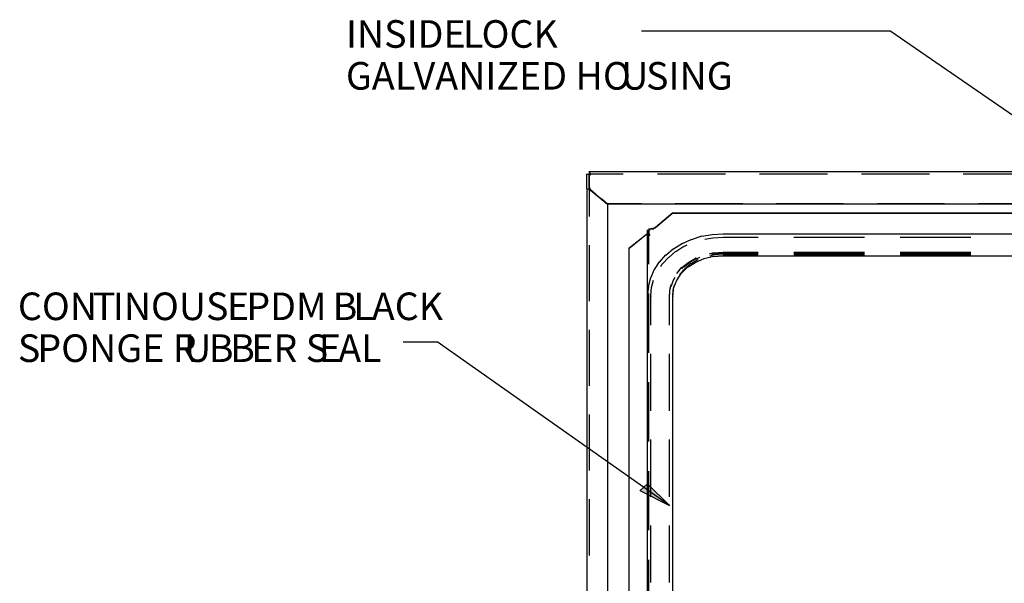
# Model space of a CAD drawing. Units: inches. Extents: x 0 to 11, y 0 to 11.2.
# Drawn here: x 4.9 to 7.4, y 4.6 to 6 of the extents above; entities that cross this region are included whole.
import ezdxf

# ---------------------------------------------------------------- set-up
doc = ezdxf.new("R2010")
doc.units = ezdxf.units.IN
doc.header["$MEASUREMENT"] = 0
doc.layers.add('Layer 1', color=7, linetype='Continuous')

msp = doc.modelspace()

# ---------------------------------------------------------------- hatches: boundary and pattern name
at = {"layer": 'Layer 1'}
msp.add_hatch(color=7, dxfattribs=at).paths.add_polyline_path([(6.4709, 4.8443), (6.5435, 4.8079), (6.4888, 4.8617)])

# ---------------------------------------------------------------- linework, layer by layer
at = {"layer": 'Layer 1', "color": 7, "lineweight": 25}
for points in [[(7.0928, 5.9888), (6.4739, 5.9888)], [(8.0042, 5.3612), (7.0918, 5.9896)], [(6.3445, 5.6382), (6.3425, 5.6374)], [(9.3922, 5.6382), (6.3425, 5.6382)], [(6.3455, 5.6374), (6.3435, 5.639)], [(6.3435, 5.6374), (6.3435, 5.6018)], [(6.3445, 5.6382), (6.3445, 5.639)], [(6.3445, 5.6382), (6.3445, 5.639)], [(6.3375, 5.6324), (6.3435, 5.6324), (6.3435, 5.6332)], [(6.3375, 5.5968), (6.3375, 5.6332)], [(6.3385, 5.6324), (6.3395, 5.6324)], [(6.3405, 5.6324), (6.3415, 5.6324)], [(6.3445, 5.6324), (6.3425, 5.6324)], [(6.4281, 5.6324), (6.3425, 5.6324)], [(6.3435, 5.5968), (6.3435, 5.6332)], [(6.3455, 5.6324), (6.3435, 5.6324)], [(6.3435, 5.6316), (6.3455, 5.6316)], [(6.3445, 5.6324), (6.3445, 5.6332)], [(6.3445, 5.6324), (6.3445, 5.6332)], [(6.3445, 5.6324), (6.3465, 5.6316)], [(6.3445, 5.6316), (6.3455, 5.6316), (6.3455, 5.6324)], [(6.3465, 5.6316), (6.3445, 5.6316)], [(6.3455, 5.6341), (6.3455, 5.6365)], [(6.3455, 5.6357), (6.3455, 5.6349)], [(6.3455, 5.6316), (6.3455, 5.6332)], [(6.3455, 5.6316), (6.3455, 5.6324)], [(6.3455, 5.6316), (6.3455, 5.6307), (6.3465, 5.6307)], [(6.3465, 5.6316), (6.3465, 5.6332)], [(6.3465, 5.6307), (6.3465, 5.6324)], [(6.3465, 5.6307), (6.3465, 5.6324)], [(6.6828, 5.6324), (6.5137, 5.6324)], [(6.9365, 5.6324), (6.7674, 5.6324)], [(7.1903, 5.6324), (7.0211, 5.6324)], [(7.445, 5.6324), (7.2748, 5.6324)], [(6.3395, 5.5952), (6.3366, 5.5977)], [(6.3375, 5.5968), (6.3375, 2.6463), (6.3395, 2.6455), (6.3465, 2.648)], [(6.3465, 5.5927), (6.3385, 5.596)], [(6.3465, 5.5944), (6.3425, 5.5977)], [(6.3435, 5.6018), (6.3435, 5.5968), (6.3455, 5.5944), (6.3465, 5.5944)], [(6.3435, 5.6018), (6.3445, 5.5985), (6.3465, 5.5927)], [(6.3435, 5.5968), (6.3435, 5.5274)], [(6.3455, 5.5944), (6.3455, 5.596)], [(6.3604, 5.5819), (6.3455, 5.5952)], [(6.3893, 5.558), (6.3455, 5.5935)], [(6.3465, 5.5927), (6.3465, 5.5952)], [(6.3465, 5.5927), (6.3465, 5.5952)], [(6.3465, 5.5944), (6.3604, 5.5828)], [(6.3465, 5.5927), (6.3465, 5.5935)], [(6.3465, 5.5927), (6.3893, 5.558)], [(6.3893, 5.5588), (6.3753, 5.5712)], [(6.3753, 5.5704), (6.3893, 5.5588)], [(6.4739, 5.5588), (6.3883, 5.5588)], [(7.8997, 5.558), (6.3883, 5.558)], [(6.3893, 5.558), (6.3893, 5.5596)], [(6.3893, 5.558), (6.3893, 5.5596)], [(6.3893, 5.558), (6.3893, 5.5588)], [(6.3893, 5.558), (6.3893, 2.6819)], [(6.7256, 5.5588), (6.5575, 5.5588)], [(6.9763, 5.5588), (6.8092, 5.5588)], [(7.2281, 5.5588), (7.0609, 5.5588)], [(7.4798, 5.5588), (7.3126, 5.5588)], [(6.5087, 5.5009), (6.5515, 5.5373)], [(6.5087, 5.5001), (6.5515, 5.5365)], [(6.5515, 5.5356), (6.5515, 5.5373)], [(6.5515, 5.5365), (7.9027, 5.5365)], [(6.5515, 5.5356), (7.9027, 5.5356)], [(6.4888, 5.4827), (6.4918, 5.4827), (6.4918, 5.4943)], [(6.4888, 5.4827), (6.4888, 5.4943)], [(6.4888, 5.4935), (6.4918, 5.4935)], [(6.5027, 5.4976), (6.4908, 5.496)], [(6.4958, 5.4943), (6.4908, 5.4935)], [(6.4918, 5.4959), (6.4918, 5.4852)], [(6.5027, 5.496), (6.4987, 5.4951)], [(6.5067, 5.4993), (6.5017, 5.4976)], [(6.5047, 5.496), (6.5017, 5.496)], [(6.5027, 5.4976), (6.5027, 5.496)], [(6.5087, 5.5001), (6.5057, 5.4993)], [(6.5077, 5.4984), (6.5057, 5.4976)], [(6.5067, 5.4976), (6.5067, 5.4984)], [(6.5087, 5.5009), (6.5087, 5.5017)], [(6.5087, 5.5001), (6.5087, 5.5017)], [(6.4858, 5.4827), (6.442, 5.448)], [(6.4858, 5.4827), (6.442, 5.4472)], [(6.4858, 5.4827), (6.4888, 5.4844)], [(6.4858, 5.4827), (6.4878, 5.4844)], [(6.4858, 5.4827), (6.4858, 5.4835)], [(6.4868, 5.4827), (6.4888, 5.4844)], [(6.4878, 5.4835), (6.4888, 5.4877)], [(6.4898, 5.4819), (6.4878, 5.4819)], [(6.4888, 5.4869), (6.4918, 5.4869)], [(6.4888, 5.4835), (6.4888, 5.4844)], [(6.4888, 5.3314), (6.4888, 5.4835)], [(6.4888, 5.4827), (6.4888, 5.4835)], [(6.4888, 5.4819), (6.4888, 5.4835)], [(6.4908, 5.4811), (6.4888, 5.4827)], [(6.4918, 5.4811), (6.4898, 5.4811)], [(6.4908, 5.4852), (6.4918, 5.4877)], [(6.4928, 5.4819), (6.4908, 5.4819)], [(6.4908, 5.4811), (6.4908, 5.4819)], [(6.4928, 5.4802), (6.4908, 5.4819)], [(6.4918, 5.4852), (6.4918, 5.486)], [(6.4918, 5.4852), (6.4928, 5.4844), (6.4928, 5.4852)], [(6.4918, 5.4852), (6.4918, 5.4827), (6.4918, 5.4835)], [(6.4918, 5.4827), (6.4918, 5.4835)], [(6.4918, 5.4827), (6.4918, 5.4835)], [(6.4918, 5.4819), (6.4918, 5.4835)], [(6.4918, 5.4827), (6.4928, 5.4827), (6.4928, 5.4835)], [(6.4918, 5.4091), (6.4918, 5.4835)], [(6.4938, 5.4811), (6.4918, 5.4811)], [(6.4948, 5.4802), (6.4918, 5.4802)], [(6.4928, 5.4844), (6.4928, 5.4835), (6.4938, 5.4827), (6.4938, 5.4811), (6.4948, 5.4802)], [(6.4928, 5.4811), (6.4928, 5.4827)], [(6.4947, 5.4802), (6.4928, 5.4819)], [(6.4938, 5.4811), (6.4938, 5.4819)], [(6.4938, 5.4811), (6.4938, 5.4819)], [(6.4938, 5.4811), (6.4948, 5.4802)], [(6.4948, 5.4802), (6.4948, 5.4811)], [(6.5754, 5.4604), (6.5992, 5.4711)], [(6.5992, 5.4703), (6.6241, 5.4794)], [(6.6241, 5.4786), (6.65, 5.4827), (6.6768, 5.4844)], [(6.6311, 5.4711), (6.651, 5.4744), (6.6768, 5.4761)], [(6.6768, 5.4844), (9.0589, 5.4844)], [(6.6768, 5.4761), (6.7644, 5.4761)], [(6.853, 5.4761), (7.0291, 5.4761)], [(7.1176, 5.4761), (7.2937, 5.4761)], [(6.3435, 5.4563), (6.3435, 5.3165)], [(6.443, 5.4472), (6.443, 5.4488)], [(6.443, 2.8464), (6.443, 5.448)], [(6.5345, 5.4314), (6.5535, 5.448)], [(6.5415, 5.4257), (6.5594, 5.4414)], [(6.5535, 5.4472), (6.5754, 5.4612)], [(6.5594, 5.4405), (6.5793, 5.4538)], [(6.5793, 5.4529), (6.5873, 5.4571)], [(6.5186, 5.4141), (6.5345, 5.4323)], [(6.5256, 5.4091), (6.5415, 5.4265)], [(6.5913, 5.4133), (6.6102, 5.4248)], [(6.5943, 5.4133), (6.6132, 5.424)], [(6.5963, 5.4099), (6.6142, 5.4207)], [(6.6102, 5.424), (6.6082, 5.424)], [(6.6092, 5.4133), (6.6301, 5.4232)], [(6.6132, 5.4232), (6.6191, 5.4265)], [(6.6142, 5.4199), (6.6142, 5.4207)], [(6.6301, 5.4224), (6.653, 5.429)], [(6.643, 5.4348), (6.654, 5.4381)], [(6.645, 5.4298), (6.6549, 5.4331)], [(6.648, 5.4339), (6.655, 5.4348), (6.6768, 5.4364)], [(6.653, 5.4281), (6.6768, 5.4298)], [(6.654, 5.4372), (6.6768, 5.4389), (6.7644, 5.4389)], [(6.6549, 5.4323), (6.6768, 5.4331)], [(6.6768, 5.4364), (6.7644, 5.4364)], [(6.6768, 5.4331), (6.7644, 5.4331)], [(6.6768, 5.4298), (9.0589, 5.4298)], [(6.853, 5.4389), (7.0291, 5.4389)], [(6.853, 5.4364), (7.0291, 5.4364)], [(6.853, 5.4331), (7.0291, 5.4331)], [(7.1176, 5.4389), (7.2938, 5.4389)], [(7.1176, 5.4364), (7.2937, 5.4364)], [(7.1176, 5.4331), (7.2938, 5.4331)], [(6.4967, 5.3744), (6.5057, 5.3959)], [(6.5057, 5.3951), (6.5186, 5.4149)], [(6.5216, 5.4033), (6.5256, 5.4099)], [(6.5614, 5.3851), (6.5743, 5.4009)], [(6.5684, 5.3827), (6.5813, 5.3975)], [(6.5743, 5.4), (6.5913, 5.4141)], [(6.5744, 5.3868), (6.5903, 5.4025)], [(6.5744, 5.3967), (6.5783, 5.4017)], [(6.5783, 5.4009), (6.5943, 5.4141)], [(6.5813, 5.3967), (6.5963, 5.4108)], [(6.5903, 5.4017), (6.6092, 5.4141)], [(6.4908, 5.3529), (6.4967, 5.3752)], [(6.4987, 5.3504), (6.5037, 5.3686)], [(6.5475, 5.3529), (6.5545, 5.3711)], [(6.5545, 5.3703), (6.5574, 5.376)], [(6.5545, 5.3504), (6.5624, 5.3703)], [(6.5624, 5.3694), (6.5744, 5.3876)], [(6.4888, 5.3281), (6.4928, 5.3603)], [(6.4888, 5.3314), (6.4908, 5.3537)], [(6.4967, 5.3297), (6.4987, 5.3512)], [(6.5435, 5.3297), (6.5455, 5.3496)], [(6.5455, 5.3488), (6.5485, 5.3587)], [(6.5455, 5.3446), (6.5465, 5.3545)], [(6.5515, 5.3281), (6.5544, 5.3521)], [(6.5515, 5.3314), (6.5535, 5.3496)], [(6.5535, 5.3488), (6.5564, 5.3579)], [(6.4888, 5.3281), (6.4888, 5.3322)], [(6.4888, 2.9796), (6.4888, 5.3289)], [(6.4918, 5.1883), (6.4918, 5.3355)], [(6.4967, 5.3297), (6.4967, 5.3281)], [(6.4967, 5.257), (6.4967, 5.3289)], [(6.5435, 5.3281), (6.5445, 5.3363)], [(6.5435, 5.3281), (6.5435, 5.3306)], [(6.5435, 5.257), (6.5435, 5.3289)], [(6.5515, 5.3314), (6.5515, 5.3322)], [(6.5515, 5.3289), (6.5515, 5.3281)], [(6.5515, 2.9796), (6.5515, 5.3289)], [(6.3435, 5.2454), (6.3435, 5.1056)], [(5.9664, 5.2148), (5.8808, 5.2148)], [(6.5435, 4.8079), (5.9654, 5.2156)], [(6.4967, 5.0436), (6.4967, 5.1858)], [(6.5435, 5.0436), (6.5435, 5.1859)], [(6.4918, 4.9675), (6.4918, 5.1147)], [(6.3435, 5.0345), (6.3435, 4.8948)], [(6.4967, 4.8294), (6.4967, 4.9725)], [(6.5435, 4.8294), (6.5435, 4.9725)], [(6.4918, 4.7467), (6.4918, 4.8939)], [(6.4888, 4.8617), (6.4699, 4.8443)], [(6.4709, 4.8443), (6.5435, 4.8079), (6.4878, 4.8625)], [(6.3435, 4.8236), (6.3435, 4.6839)], [(6.4967, 4.6161), (6.4967, 4.7583)], [(6.5435, 4.6161), (6.5435, 4.7583)], [(6.4918, 4.5259), (6.4918, 4.6731)]]:
    msp.add_lwpolyline(points, dxfattribs=at)
at = {"layer": 'Layer 1', "lineweight": 0}
msp.add_lwpolyline([(6.4709, 4.8443), (6.5435, 4.8079), (6.4888, 4.8617)], dxfattribs=at)
at = {"layer": 'Layer 1', "color": 7, "lineweight": 25}
for points, knots in [([(6.3435, 5.6324), (6.3435, 5.6324), (6.3445, 5.6324), (6.3445, 5.6324), (6.3445, 5.6324), (6.3445, 5.6316), (6.3445, 5.6316), (6.3445, 5.6316), (6.3445, 5.6324), (6.3445, 5.6324)], [0, 0, 0, 0, 1, 1, 1, 2, 2, 2, 3, 3, 3, 3]), ([(6.4928, 5.4827), (6.4928, 5.4827), (6.4928, 5.4819), (6.4928, 5.4819), (6.4928, 5.4819), (6.4938, 5.4819), (6.4938, 5.4819), (6.4938, 5.4819), (6.4938, 5.4811), (6.4938, 5.4811), (6.4938, 5.4811), (6.4938, 5.4819), (6.4938, 5.4819)], [0, 0, 0, 0, 1, 1, 1, 2, 2, 2, 3, 3, 3, 4, 4, 4, 4])]:
    msp.add_open_spline(points, degree=3, knots=knots, dxfattribs=at)

# ---------------------------------------------------------------- texts
at = {"layer": 'Layer 1', "color": 7, "char_height": 0.068651, "attachment_point": 7}
for s, insert in [('\\fArial|b0|i0|c0|p34;\\W1;INSIDE', (5.738, 5.9473)), ('\\fArial|b0|i0|c0|p34;\\W1;L', (6.0292, 5.9473)), ('\\fArial|b0|i0|c0|p34;\\W1;OCK', (6.0756, 5.9473)), ('\\fArial|b0|i0|c0|p34;\\W1; ', (6.0083, 5.9473)), ('\\fArial|b0|i0|c0|p34;\\W1;GA', (5.738, 5.8431)), ('\\fArial|b0|i0|c0|p34;\\W1;L', (5.86, 5.8431)), ('\\fArial|b0|i0|c0|p34;\\W1;V', (5.9064, 5.8431)), ('\\fArial|b0|i0|c0|p34;\\W1;ANIZED HO', (5.9604, 5.8431)), ('\\fArial|b0|i0|c0|p34;\\W1;U', (6.4232, 5.8431)), ('\\fArial|b0|i0|c0|p34;\\W1;SING', (6.4851, 5.8431)), ('\\fArial|b0|i0|c0|p34;\\W1;CON', (4.9215, 5.2695)), ('\\fArial|b0|i0|c0|p34;\\W1;T', (5.1083, 5.2695)), ('\\fArial|b0|i0|c0|p34;\\W1;INOUS', (5.1576, 5.2695)), ('\\fArial|b0|i0|c0|p34;\\W1;E', (5.4418, 5.2695)), ('\\fArial|b0|i0|c0|p34;\\W1;PDM ', (5.4901, 5.2695)), ('\\fArial|b0|i0|c0|p34;\\W1;B', (5.7048, 5.2695)), ('\\fArial|b0|i0|c0|p34;\\W1;L', (5.7563, 5.2695)), ('\\fArial|b0|i0|c0|p34;\\W1;ACK', (5.8026, 5.2695)), ('\\fArial|b0|i0|c0|p34;\\W1; ', (5.4219, 5.2695)), ('\\fArial|b0|i0|c0|p34;\\W1;S', (4.9215, 5.1653)), ('\\fArial|b0|i0|c0|p34;\\W1;PONGE R', (4.9699, 5.1653)), ('\\fArial|b0|i0|c0|p34;\\W1;U', (5.3351, 5.1653)), ('\\fArial|b0|i0|c0|p34;\\W1;B', (5.3968, 5.1653)), ('\\fArial|b0|i0|c0|p34;\\W1;B', (5.4499, 5.1653)), ('\\fArial|b0|i0|c0|p34;\\W1;ER S', (5.5024, 5.1653)), ('\\fArial|b0|i0|c0|p34;\\W1;E', (5.6706, 5.1653)), ('\\fArial|b0|i0|c0|p34;\\W1;AL', (5.7189, 5.1653))]:
    msp.add_mtext(s, dxfattribs=dict(at, insert=insert))

doc.saveas('drawing.dxf')
